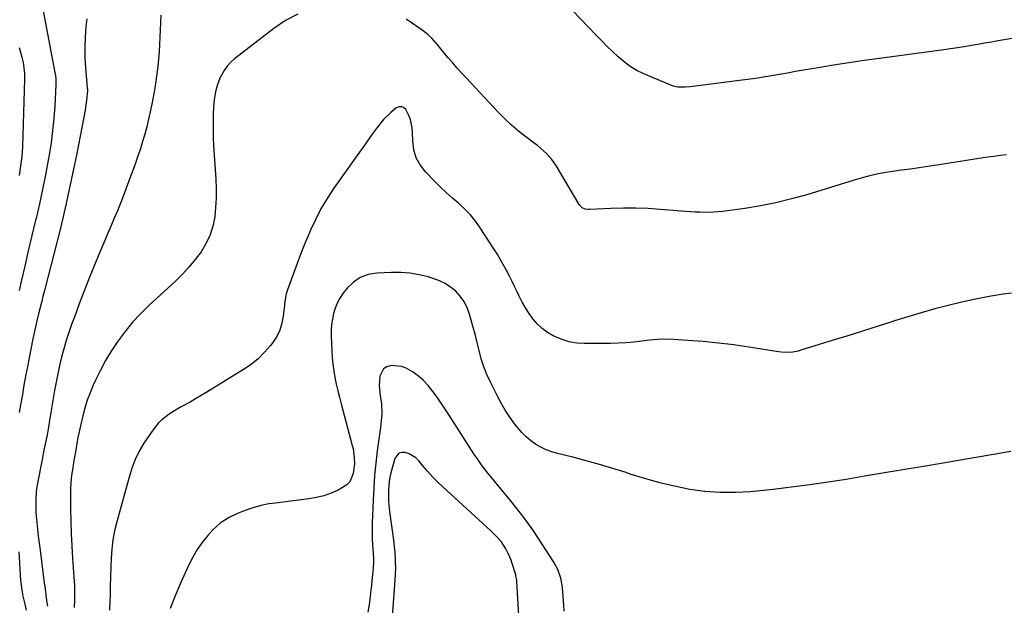
# Model space of a CAD drawing. Units: inches. Extents: x 1910094 to 1915452, y 369204 to 374498.
# Drawn here: x 1913889 to 1914368, y 370722 to 371006 of the extents above; entities that cross this region are included whole.
import ezdxf

# ---------------------------------------------------------------- set-up
doc = ezdxf.new("R2010")
doc.units = ezdxf.units.IN
doc.header["$MEASUREMENT"] = 0
doc.layers.add('7', color=7, linetype='Continuous')
doc.layers.add('8', color=7, linetype='Continuous')

msp = doc.modelspace()

# ---------------------------------------------------------------- linework, layer by layer
at = {"layer": '7', "color": 18}
for points in [[(1913900.76, 371011.52, 1664), (1913906.54, 370980.77, 1664), (1913906.67, 370980.03, 1664), (1913906.95, 370977.77, 1664), (1913907, 370974.75, 1664), (1913906.44, 370964.38, 1664), (1913906.01, 370958.45, 1664), (1913905.45, 370952.54, 1664), (1913904.67, 370946.65, 1664), (1913903.75, 370940.78, 1664), (1913903.31, 370938.22, 1664), (1913901.99, 370931.1, 1664), (1913900.58, 370923.99, 1664), (1913899.03, 370916.92, 1664), (1913897.39, 370909.86, 1664), (1913897.2, 370909.07, 1664), (1913895.41, 370901.63, 1664), (1913893.63, 370894.19, 1664), (1913891.87, 370886.74, 1664), (1913890.13, 370879.29, 1664), (1913889.13, 370874.98, 1664)], [(1914024.58, 371009.14, 1658), (1914018.62, 371005.93, 1658), (1914012.92, 371002.14, 1658), (1913993.76, 370987.32, 1658), (1913991.88, 370985.65, 1658), (1913990.18, 370983.83, 1658), (1913988.74, 370981.8, 1658), (1913986.87, 370978.38, 1658), (1913985.47, 370974.96, 1658), (1913984.52, 370971.39, 1658), (1913983.94, 370967.72, 1658), (1913983.76, 370965.87, 1658), (1913983.64, 370964.02, 1658), (1913983.47, 370960.25, 1658), (1913983.36, 370956.5, 1658), (1913983.34, 370952.76, 1658), (1913983.44, 370949.02, 1658), (1913983.62, 370945.27, 1658), (1913984.69, 370928.95, 1658), (1913984.86, 370924.36, 1658), (1913984.86, 370919.77, 1658), (1913984.61, 370915.19, 1658), (1913984.18, 370910.61, 1658), (1913983.29, 370906.17, 1658), (1913981.99, 370901.88, 1658), (1913980.06, 370897.84, 1658), (1913977.55, 370893.72, 1658), (1913974.68, 370889.94, 1658), (1913971.67, 370886.29, 1658), (1913968.44, 370882.84, 1658), (1913965.06, 370879.51, 1658), (1913952.23, 370867.62, 1658), (1913948.17, 370863.62, 1658), (1913944.29, 370859.46, 1658), (1913940.68, 370855.06, 1658), (1913937.26, 370850.5, 1658), (1913936.8, 370849.86, 1658), (1913933.87, 370845.43, 1658), (1913931.12, 370840.9, 1658), (1913928.63, 370836.22, 1658), (1913926.32, 370831.44, 1658), (1913925.19, 370828.91, 1658), (1913923.68, 370825.28, 1658), (1913922.3, 370821.6, 1658), (1913921.13, 370817.85, 1658), (1913920.1, 370814.05, 1658), (1913918.95, 370809.2, 1658), (1913918.33, 370806.37, 1658), (1913917.76, 370803.53, 1658), (1913917.23, 370800.68, 1658), (1913916.5, 370796.49, 1658), (1913916.06, 370793.94, 1658), (1913915.64, 370791.38, 1658), (1913915.23, 370788.82, 1658), (1913914.83, 370786.26, 1658), (1913914.5, 370783.7, 1658), (1913914.26, 370781.13, 1658), (1913914.13, 370778.55, 1658), (1913914.09, 370775.96, 1658), (1913914.14, 370769.02, 1658), (1913914.24, 370762.97, 1658), (1913914.43, 370756.91, 1658), (1913914.74, 370750.87, 1658), (1913915.13, 370744.82, 1658), (1913915.82, 370735.69, 1658), (1913916.02, 370732.03, 1658), (1913916.12, 370728.37, 1658), (1913916.06, 370724.71, 1658), (1913915.91, 370721.04, 1658)], [(1913922, 371006.76, 1662), (1913921.59, 371002.87, 1662), (1913921.22, 370997.91, 1662), (1913921.03, 370992.95, 1662), (1913921.13, 370987.99, 1662), (1913921.41, 370983.03, 1662), (1913922.25, 370973.4, 1662), (1913922.26, 370973.2, 1662), (1913922.31, 370972.59, 1662), (1913922.32, 370971.78, 1662), (1913921.95, 370967.33, 1662), (1913921.23, 370962.52, 1662), (1913917.14, 370941.43, 1662), (1913914.67, 370929.31, 1662), (1913912.05, 370917.23, 1662), (1913909.21, 370905.2, 1662), (1913906.23, 370893.2, 1662), (1913901.5, 370874.92, 1662), (1913900.75, 370871.98, 1662), (1913900, 370869.03, 1662), (1913899.26, 370866.08, 1662), (1913898.49, 370863.01, 1662), (1913897.8, 370860.11, 1662), (1913897.13, 370857.22, 1662), (1913896.5, 370854.31, 1662), (1913895.89, 370851.4, 1662), (1913894.04, 370842.19, 1662), (1913893.17, 370837.77, 1662), (1913892.33, 370833.34, 1662), (1913891.53, 370828.91, 1662), (1913890.75, 370824.48, 1662), (1913890.03, 370820.29, 1662), (1913889.24, 370815.6, 1662)], [(1914368.68, 370940.85, 1658), (1914365.6, 370940.47, 1658), (1914362.52, 370940.04, 1658), (1914359.45, 370939.59, 1658), (1914334.96, 370935.82, 1658), (1914330.59, 370935.16, 1658), (1914326.23, 370934.52, 1658), (1914321.86, 370933.9, 1658), (1914317.49, 370933.29, 1658), (1914313.56, 370932.76, 1658), (1914311.16, 370932.4, 1658), (1914306.39, 370931.51, 1658), (1914301.67, 370930.4, 1658), (1914299.32, 370929.79, 1658), (1914294.66, 370928.44, 1658), (1914271.67, 370921.43, 1658), (1914264.25, 370919.35, 1658), (1914256.77, 370917.52, 1658), (1914249.22, 370916.04, 1658), (1914241.62, 370914.8, 1658), (1914230.75, 370913.29, 1658), (1914228.54, 370913.04, 1658), (1914224.11, 370912.81, 1658), (1914219.66, 370912.91, 1658), (1914217.44, 370913.02, 1658), (1914212.99, 370913.32, 1658), (1914200.55, 370914.29, 1658), (1914194.61, 370914.65, 1658), (1914188.66, 370914.85, 1658), (1914182.71, 370914.83, 1658), (1914176.75, 370914.66, 1658), (1914166.41, 370914.16, 1658), (1914165.64, 370914.18, 1658), (1914164.12, 370914.43, 1658), (1914162.71, 370915.03, 1658), (1914161.13, 370916.61, 1658), (1914150.13, 370935.3, 1658), (1914149.07, 370936.94, 1658), (1914147.93, 370938.52, 1658), (1914145.34, 370941.43, 1658), (1914142.45, 370944.08, 1658), (1914140.93, 370945.31, 1658), (1914139.38, 370946.5, 1658), (1914135.31, 370949.49, 1658), (1914131.78, 370952.24, 1658), (1914128.36, 370955.12, 1658), (1914125.1, 370958.18, 1658), (1914121.96, 370961.37, 1658), (1914104.02, 370980.62, 1658), (1914101.79, 370983.06, 1658), (1914099.6, 370985.53, 1658), (1914097.45, 370988.04, 1658), (1914095.34, 370990.58, 1658), (1914092.63, 370993.91, 1658), (1914091.89, 370994.8, 1658), (1914089.56, 370997.38, 1658), (1914087.88, 370998.98, 1658), (1914086.99, 370999.71, 1658), (1914086.07, 371000.42, 1658), (1914080.78, 371004.23, 1658), (1914077.09, 371006.6, 1658)], [(1913889.23, 370992.96, 1666), (1913890.49, 370988.24, 1666), (1913891.08, 370985.63, 1666), (1913891.49, 370982.99, 1666), (1913891.71, 370980.33, 1666), (1913891.74, 370979, 1666), (1913891.73, 370977.66, 1666), (1913890.76, 370944.69, 1666), (1913890.48, 370940.02, 1666), (1913889.92, 370935.38, 1666), (1913889.12, 370930.76, 1666)], [(1914371.11, 370873.64, 1656), (1914367.06, 370873.05, 1656), (1914360.36, 370871.95, 1656), (1914353.68, 370870.72, 1656), (1914347.04, 370869.27, 1656), (1914340.43, 370867.69, 1656), (1914333.86, 370865.94, 1656), (1914327.31, 370864.11, 1656), (1914320.79, 370862.17, 1656), (1914314.3, 370860.14, 1656), (1914313.04, 370859.74, 1656), (1914305.94, 370857.47, 1656), (1914298.83, 370855.21, 1656), (1914291.71, 370852.97, 1656), (1914284.59, 370850.75, 1656), (1914268.91, 370845.88, 1656), (1914267.58, 370845.52, 1656), (1914264.89, 370845.04, 1656), (1914260.78, 370844.89, 1656), (1914258.05, 370845.17, 1656), (1914243.59, 370847.43, 1656), (1914236.22, 370848.48, 1656), (1914228.84, 370849.39, 1656), (1914221.43, 370850.09, 1656), (1914214.01, 370850.66, 1656), (1914206.8, 370851.1, 1656), (1914202.98, 370851.21, 1656), (1914199.17, 370851.16, 1656), (1914195.37, 370850.85, 1656), (1914191.58, 370850.38, 1656), (1914187.79, 370849.87, 1656), (1914183.99, 370849.48, 1656), (1914180.17, 370849.26, 1656), (1914176.35, 370849.17, 1656), (1914163.74, 370849.14, 1656), (1914160.02, 370849.4, 1656), (1914156.39, 370849.98, 1656), (1914152.87, 370851.07, 1656), (1914148.53, 370852.94, 1656), (1914145.75, 370854.57, 1656), (1914143.16, 370856.43, 1656), (1914140.86, 370858.64, 1656), (1914138.75, 370861.08, 1656), (1914136.88, 370863.75, 1656), (1914135.11, 370866.48, 1656), (1914133.51, 370869.31, 1656), (1914132.02, 370872.22, 1656), (1914131.07, 370874.19, 1656), (1914129.77, 370876.88, 1656), (1914128.46, 370879.56, 1656), (1914127.11, 370882.23, 1656), (1914125.75, 370884.89, 1656), (1914124.34, 370887.52, 1656), (1914122.87, 370890.13, 1656), (1914121.33, 370892.68, 1656), (1914119.74, 370895.21, 1656), (1914113.15, 370905.34, 1656), (1914110.85, 370908.56, 1656), (1914108.37, 370911.61, 1656), (1914105.63, 370914.43, 1656), (1914102.71, 370917.1, 1656), (1914099.7, 370919.69, 1656), (1914096.75, 370922.35, 1656), (1914093.88, 370925.1, 1656), (1914091.07, 370927.91, 1656), (1914086.54, 370932.59, 1656), (1914084.02, 370935.88, 1656), (1914082.06, 370939.4, 1656), (1914080.93, 370943.28, 1656), (1914080.37, 370947.38, 1656), (1914080.27, 370951.77, 1656), (1914080.1, 370953.85, 1656), (1914079.18, 370957.88, 1656), (1914078.43, 370959.83, 1656), (1914076.95, 370962.82, 1656), (1914075.8, 370963.8, 1656), (1914075.07, 370964.11, 1656), (1914073.54, 370964.13, 1656), (1914072.19, 370963.44, 1656), (1914069.74, 370961.29, 1656), (1914066.22, 370957.86, 1656), (1914063.12, 370954.06, 1656), (1914060.23, 370950.09, 1656), (1914057.35, 370946.1, 1656), (1914054.47, 370942.11, 1656), (1914051.62, 370938.1, 1656), (1914048.77, 370934.09, 1656), (1914042.03, 370924.52, 1656), (1914038.78, 370919.58, 1656), (1914035.75, 370914.51, 1656), (1914033.04, 370909.26, 1656), (1914030.56, 370903.88, 1656), (1914029.98, 370902.53, 1656), (1914027.99, 370897.72, 1656), (1914026.04, 370892.9, 1656), (1914024.18, 370888.04, 1656), (1914022.36, 370883.17, 1656), (1914019.46, 370875.18, 1656), (1914018.89, 370873.36, 1656), (1914018.09, 370868.67, 1656), (1914017.98, 370867.72, 1656), (1914017.47, 370862.46, 1656), (1914016.83, 370859, 1656), (1914015.83, 370855.68, 1656), (1914014.27, 370852.58, 1656), (1914012.35, 370849.63, 1656), (1914011.29, 370848.26, 1656), (1914008.38, 370844.92, 1656), (1914005.26, 370841.81, 1656), (1914001.83, 370839.05, 1656), (1913998.19, 370836.53, 1656), (1913980.31, 370825.51, 1656), (1913977.62, 370823.89, 1656), (1913974.91, 370822.3, 1656), (1913972.18, 370820.75, 1656), (1913967.88, 370818.41, 1656), (1913965.91, 370817.29, 1656), (1913962.09, 370814.89, 1656), (1913958.49, 370812.17, 1656), (1913956.86, 370810.64, 1656), (1913954.06, 370807.16, 1656), (1913949.77, 370800.78, 1656), (1913948.57, 370798.87, 1656), (1913947.45, 370796.91, 1656), (1913945.53, 370792.83, 1656), (1913943.95, 370788.59, 1656), (1913943.25, 370786.44, 1656), (1913942.61, 370784.27, 1656), (1913936.6, 370762.53, 1656), (1913935.56, 370758.18, 1656), (1913934.71, 370753.79, 1656), (1913934.17, 370749.36, 1656), (1913933.82, 370744.89, 1656), (1913933.64, 370740.63, 1656), (1913933.49, 370735.92, 1656), (1913933.45, 370731.05, 1656), (1913933.39, 370726.49, 1656), (1913933.29, 370724.22, 1656), (1913933.02, 370719.66, 1656)], [(1914370.84, 370796.7, 1654), (1914362.36, 370795.27, 1654), (1914353.89, 370793.78, 1654), (1914345.42, 370792.31, 1654), (1914336.94, 370790.88, 1654), (1914328.45, 370789.47, 1654), (1914326.23, 370789.1, 1654), (1914317.4, 370787.65, 1654), (1914308.56, 370786.18, 1654), (1914299.72, 370784.7, 1654), (1914290.89, 370783.2, 1654), (1914282.05, 370781.79, 1654), (1914273.19, 370780.49, 1654), (1914264.3, 370779.37, 1654), (1914255.4, 370778.37, 1654), (1914244.46, 370777.24, 1654), (1914237.03, 370776.79, 1654), (1914229.62, 370776.76, 1654), (1914222.23, 370777.36, 1654), (1914214.86, 370778.37, 1654), (1914207.54, 370779.86, 1654), (1914200.28, 370781.56, 1654), (1914193.1, 370783.58, 1654), (1914185.97, 370785.8, 1654), (1914183.97, 370786.47, 1654), (1914177.55, 370788.53, 1654), (1914171.1, 370790.48, 1654), (1914164.6, 370792.26, 1654), (1914158.07, 370793.93, 1654), (1914150.73, 370795.71, 1654), (1914147.9, 370796.55, 1654), (1914145.16, 370797.57, 1654), (1914142.53, 370798.86, 1654), (1914139.99, 370800.34, 1654), (1914137.6, 370802.07, 1654), (1914135.35, 370803.95, 1654), (1914133.3, 370806.04, 1654), (1914131.38, 370808.27, 1654), (1914129.99, 370810.07, 1654), (1914127.58, 370813.38, 1654), (1914125.31, 370816.77, 1654), (1914123.24, 370820.29, 1654), (1914121.31, 370823.9, 1654), (1914118.1, 370830.36, 1654), (1914116.4, 370834.08, 1654), (1914114.88, 370837.87, 1654), (1914113.64, 370841.75, 1654), (1914112.57, 370845.7, 1654), (1914111.6, 370849.69, 1654), (1914110.6, 370853.67, 1654), (1914109.53, 370857.64, 1654), (1914108.42, 370861.59, 1654), (1914107.73, 370863.97, 1654), (1914106.61, 370866.92, 1654), (1914105.2, 370869.69, 1654), (1914103.36, 370872.2, 1654), (1914101.23, 370874.53, 1654), (1914098.76, 370876.53, 1654), (1914096.15, 370878.27, 1654), (1914093.31, 370879.62, 1654), (1914090.34, 370880.73, 1654), (1914087.8, 370881.47, 1654), (1914083.41, 370882.52, 1654), (1914078.99, 370883.28, 1654), (1914074.51, 370883.6, 1654), (1914070, 370883.63, 1654), (1914062.83, 370883.33, 1654), (1914058.7, 370882.6, 1654), (1914054.88, 370881.24, 1654), (1914051.55, 370878.94, 1654), (1914048.53, 370876.03, 1654), (1914046.46, 370873.4, 1654), (1914044.92, 370871.17, 1654), (1914043.6, 370868.83, 1654), (1914042.6, 370866.34, 1654), (1914041.81, 370863.75, 1654), (1914041.3, 370861.06, 1654), (1914040.93, 370858.37, 1654), (1914040.78, 370855.65, 1654), (1914040.76, 370852.91, 1654), (1914041.02, 370845.67, 1654), (1914041.21, 370842.39, 1654), (1914041.51, 370839.13, 1654), (1914041.97, 370835.9, 1654), (1914042.54, 370832.67, 1654), (1914043.22, 370829.46, 1654), (1914043.94, 370826.26, 1654), (1914044.72, 370823.07, 1654), (1914045.55, 370819.89, 1654), (1914050.99, 370799.65, 1654), (1914051.33, 370798.18, 1654), (1914051.95, 370793.7, 1654), (1914051.98, 370790.69, 1654), (1914051.45, 370786.02, 1654), (1914049.83, 370782.02, 1654), (1914048.36, 370780.51, 1654), (1914044.06, 370777.97, 1654), (1914040.65, 370776.47, 1654), (1914037.16, 370775.22, 1654), (1914033.56, 370774.33, 1654), (1914029.89, 370773.7, 1654), (1914013.68, 370771.74, 1654), (1914010.53, 370771.26, 1654), (1914007.41, 370770.66, 1654), (1914004.34, 370769.86, 1654), (1914001.29, 370768.93, 1654), (1913997.59, 370767.62, 1654), (1913995.31, 370766.71, 1654), (1913990.88, 370764.61, 1654), (1913986.81, 370761.98, 1654), (1913984.98, 370760.39, 1654), (1913983.27, 370758.66, 1654), (1913980.83, 370755.92, 1654), (1913978.15, 370752.6, 1654), (1913975.68, 370749.15, 1654), (1913973.53, 370745.49, 1654), (1913971.6, 370741.68, 1654), (1913967.57, 370732.77, 1654), (1913964.99, 370726.7, 1654), (1913962.6, 370720.57, 1654)], [(1914153.96, 370719.3, 1652), (1914153.73, 370722.09, 1652), (1914153.08, 370730.61, 1652), (1914152.96, 370731.79, 1652), (1914152.32, 370735.26, 1652), (1914150.87, 370739.4, 1652), (1914148.91, 370742.95, 1652), (1914141.48, 370754.49, 1652), (1914138.68, 370758.68, 1652), (1914135.78, 370762.8, 1652), (1914132.74, 370766.82, 1652), (1914129.61, 370770.76, 1652), (1914127.78, 370772.98, 1652), (1914125.48, 370775.77, 1652), (1914123.18, 370778.54, 1652), (1914120.87, 370781.31, 1652), (1914118.56, 370784.08, 1652), (1914116.3, 370786.89, 1652), (1914114.11, 370789.75, 1652), (1914112.04, 370792.69, 1652), (1914110.04, 370795.69, 1652), (1914098.07, 370814.41, 1652), (1914096.15, 370817.34, 1652), (1914094.19, 370820.24, 1652), (1914092.18, 370823.09, 1652), (1914090.12, 370825.92, 1652), (1914087.78, 370828.81, 1652), (1914085.57, 370831.15, 1652), (1914083.15, 370833.27, 1652), (1914080.57, 370835.24, 1652), (1914077.23, 370837.21, 1652), (1914074.96, 370838.07, 1652), (1914070.08, 370838.49, 1652), (1914067.73, 370837.85, 1652), (1914066.11, 370836.86, 1652), (1914064.29, 370833.36, 1652), (1914063.99, 370828.67, 1652), (1914064.46, 370824, 1652), (1914065.16, 370819.91, 1652), (1914065.31, 370814.97, 1652), (1914065.05, 370811.66, 1652), (1914064.87, 370810.01, 1652), (1914064.66, 370808.37, 1652), (1914063.13, 370797.12, 1652), (1914062.4, 370791.14, 1652), (1914061.8, 370785.16, 1652), (1914061.37, 370779.16, 1652), (1914061.06, 370773.15, 1652), (1914060.66, 370762.14, 1652), (1914060.61, 370759.5, 1652), (1914060.62, 370756.86, 1652), (1914060.71, 370754.22, 1652), (1914060.87, 370751.58, 1652), (1914061.19, 370747.2, 1652), (1914061.29, 370744.53, 1652), (1914061.26, 370742.75, 1652), (1914060.91, 370738.34, 1652), (1914060.48, 370733.93, 1652), (1914060.25, 370731.73, 1652), (1914060.02, 370729.53, 1652), (1914059.66, 370726.33, 1652), (1914059.15, 370722.54, 1652), (1914058.51, 370718.78, 1652)], [(1913888.98, 370748.07, 1662), (1913889.89, 370734.11, 1662), (1913889.96, 370733.16, 1662), (1913890.43, 370729.37, 1662), (1913890.78, 370727.5, 1662), (1913890.98, 370726.57, 1662), (1913891.89, 370722.6, 1662), (1913892.57, 370719.68, 1662)]]:
    msp.add_polyline3d(points, dxfattribs=at)
at = {"layer": '8', "color": 18}
for points in [[(1914376.47, 370998.06, 1660), (1914364.66, 370996.09, 1660), (1914361.37, 370995.54, 1660), (1914358.07, 370994.97, 1660), (1914354.78, 370994.4, 1660), (1914351.49, 370993.82, 1660), (1914348.2, 370993.26, 1660), (1914344.9, 370992.72, 1660), (1914341.6, 370992.23, 1660), (1914338.29, 370991.76, 1660), (1914307.1, 370987.58, 1660), (1914299.62, 370986.54, 1660), (1914292.14, 370985.44, 1660), (1914284.67, 370984.27, 1660), (1914277.22, 370983.04, 1660), (1914270.09, 370981.83, 1660), (1914266.2, 370981.17, 1660), (1914262.32, 370980.5, 1660), (1914258.44, 370979.83, 1660), (1914254.55, 370979.15, 1660), (1914250.67, 370978.5, 1660), (1914246.78, 370977.89, 1660), (1914242.87, 370977.34, 1660), (1914238.97, 370976.82, 1660), (1914215.03, 370973.85, 1660), (1914212.64, 370973.64, 1660), (1914209.06, 370973.66, 1660), (1914206.76, 370974.15, 1660), (1914205.64, 370974.55, 1660), (1914192.6, 370980.13, 1660), (1914189.22, 370981.79, 1660), (1914185.98, 370983.67, 1660), (1914182.95, 370985.87, 1660), (1914180.07, 370988.28, 1660), (1914177.32, 370990.89, 1660), (1914174.6, 370993.54, 1660), (1914171.94, 370996.24, 1660), (1914169.31, 370998.97, 1660), (1914150.72, 371018.68, 1660)], [(1913957.95, 371008.6, 1660), (1913957.8, 371005.04, 1660), (1913957.67, 371001.47, 1660), (1913957.52, 370997.91, 1660), (1913957.34, 370994.35, 1660), (1913957.12, 370990.8, 1660), (1913956.85, 370987.25, 1660), (1913956.52, 370983.71, 1660), (1913956.11, 370980.18, 1660), (1913955.59, 370976.66, 1660), (1913955.01, 370973.15, 1660), (1913953.59, 370965.31, 1660), (1913952.87, 370961.67, 1660), (1913952.08, 370958.05, 1660), (1913951.19, 370954.44, 1660), (1913950.22, 370950.86, 1660), (1913949.16, 370947.3, 1660), (1913948.05, 370943.76, 1660), (1913946.86, 370940.24, 1660), (1913945.63, 370936.74, 1660), (1913941.21, 370924.67, 1660), (1913939.83, 370920.98, 1660), (1913938.4, 370917.3, 1660), (1913936.91, 370913.65, 1660), (1913935.38, 370910.02, 1660), (1913933.82, 370906.39, 1660), (1913932.28, 370902.76, 1660), (1913930.75, 370899.12, 1660), (1913929.23, 370895.48, 1660), (1913925.3, 370886, 1660), (1913922.92, 370880.16, 1660), (1913920.6, 370874.3, 1660), (1913918.35, 370868.42, 1660), (1913916.15, 370862.51, 1660), (1913914.68, 370858.48, 1660), (1913913.32, 370854.56, 1660), (1913912.04, 370850.6, 1660), (1913910.89, 370846.61, 1660), (1913909.82, 370842.6, 1660), (1913908.86, 370838.56, 1660), (1913907.96, 370834.5, 1660), (1913907.16, 370830.42, 1660), (1913906.42, 370826.33, 1660), (1913903.78, 370810.8, 1660), (1913903.39, 370808.55, 1660), (1913902.55, 370804.06, 1660), (1913901.66, 370799.59, 1660), (1913901.22, 370797.35, 1660), (1913900.34, 370792.87, 1660), (1913898.11, 370781.37, 1660), (1913897.77, 370779.35, 1660), (1913897.49, 370777.33, 1660), (1913897.22, 370773.24, 1660), (1913897.24, 370769.15, 1660), (1913897.35, 370767.1, 1660), (1913897.78, 370762.35, 1660), (1913898.12, 370758.96, 1660), (1913898.49, 370755.57, 1660), (1913898.89, 370752.18, 1660), (1913899.32, 370748.79, 1660), (1913901.4, 370732.75, 1660), (1913901.58, 370731.36, 1660), (1913902.09, 370727.2, 1660), (1913902.45, 370724.43, 1660), (1913902.89, 370721.67, 1660)], [(1914133.25, 370692.26, 1650), (1914130.91, 370733.63, 1650), (1914130.84, 370734.43, 1650), (1914130.49, 370736.41, 1650), (1914130.38, 370736.79, 1650), (1914128.69, 370742.33, 1650), (1914128.12, 370744.02, 1650), (1914126.74, 370747.3, 1650), (1914125.6, 370749.51, 1650), (1914123.22, 370753.07, 1650), (1914121.33, 370755.23, 1650), (1914119.31, 370757.26, 1650), (1914118.27, 370758.25, 1650), (1914094.99, 370779.51, 1650), (1914092.42, 370781.97, 1650), (1914089.91, 370784.5, 1650), (1914087.52, 370787.13, 1650), (1914085.21, 370789.84, 1650), (1914083.29, 370792.18, 1650), (1914081.88, 370793.59, 1650), (1914078.58, 370795.66, 1650), (1914076.7, 370796.33, 1650), (1914075.01, 370796.3, 1650), (1914073.56, 370795.86, 1650), (1914071.64, 370793.34, 1650), (1914069.76, 370786.42, 1650), (1914069.28, 370784.31, 1650), (1914068.89, 370782.2, 1650), (1914068.56, 370777.91, 1650), (1914068.56, 370774.9, 1650), (1914068.65, 370772.46, 1650), (1914069.11, 370767.6, 1650), (1914071.12, 370752.6, 1650), (1914071.38, 370750.35, 1650), (1914071.6, 370748.09, 1650), (1914071.82, 370743.56, 1650), (1914071.89, 370739.82, 1650), (1914071.8, 370737.43, 1650), (1914071.58, 370734.24, 1650), (1914068.78, 370694.53, 1650)]]:
    msp.add_polyline3d(points, dxfattribs=at)

doc.saveas('drawing.dxf')
